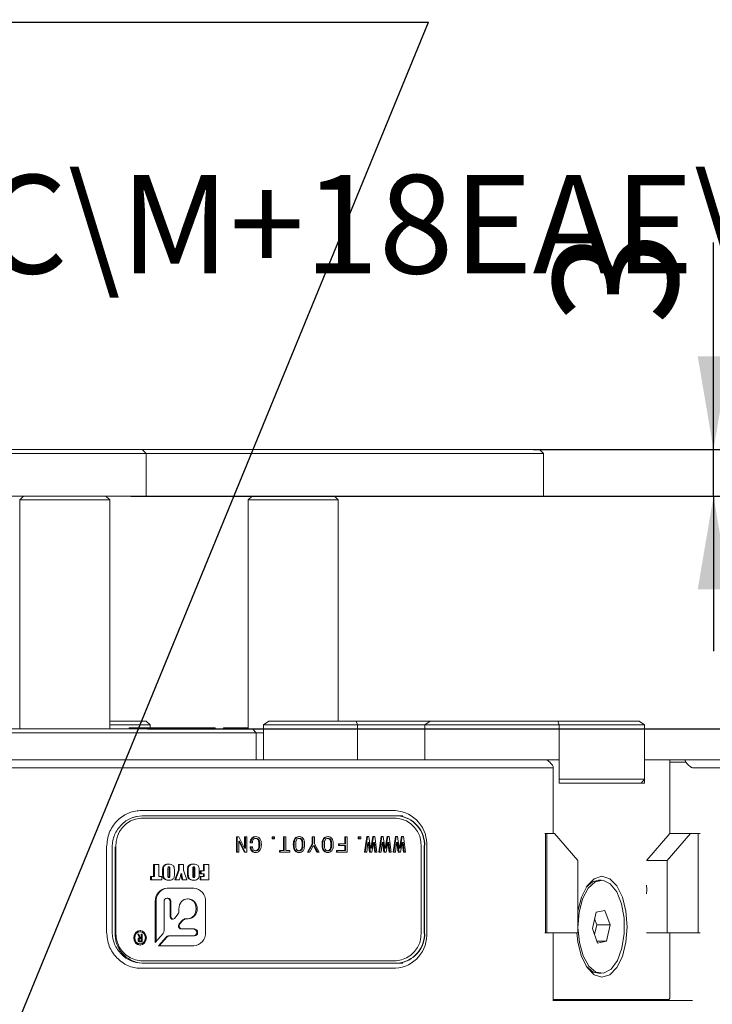
# Model space of a CAD drawing. Units: millimetres. Extents: x 0 to 536, y -1 to 558.
# Drawn here: x 84 to 106, y 231 to 262 of the extents above; entities that cross this region are included whole.
import ezdxf

# ---------------------------------------------------------------- set-up
doc = ezdxf.new("R2010")
doc.units = ezdxf.units.MM
doc.layers.add('图框', color=179, linetype='Continuous')
doc.styles.add('SLDTEXTSTYLE0', font='TXT', dxfattribs={"width": 0.7, "bigfont": 'bigfont'})
doc.styles.add('SLDTEXTSTYLE1', font='TXT', dxfattribs={"width": 0.7})
doc.dimstyles.new('SLDDIMSTYLE0', dxfattribs={"dimtxt": 4, "dimasz": 3, "dimexe": 0, "dimexo": 0.0625, "dimgap": 1, "dimtad": 2, "dimlfac": 2, "dimrnd": 1e-09, "dimzin": 12, "dimdsep": 46, "dimtxsty": 'SLDTEXTSTYLE1', "dimsah": 1, "dimcen": 0.09, "dimadec": 0, "dimazin": 3, "dimtfac": 1, "dimtofl": 0, "dimtmove": 0, "dimatfit": 3, "dimfxl": 0, "dimfrac": 2, "dimtolj": 1, "dimtzin": 12, "dimarcsym": 0})
doc.dimstyles.new('SLDDIMSTYLE2', dxfattribs={"dimtxt": 4, "dimasz": 3, "dimexe": 0, "dimexo": 0.0625, "dimgap": 1, "dimtad": 2, "dimlfac": 2, "dimrnd": 1e-09, "dimzin": 12, "dimdsep": 46, "dimtxsty": 'SLDTEXTSTYLE1', "dimsah": 1, "dimcen": 0.09, "dimadec": 0, "dimazin": 3, "dimtfac": 1, "dimtmove": 0, "dimatfit": 0, "dimfxl": 0, "dimfrac": 2, "dimtolj": 1, "dimtzin": 12, "dimarcsym": 0})
doc.dimstyles.new('SLDDIMSTYLE4', dxfattribs={"dimtxt": 0.18, "dimasz": 3, "dimexe": 0, "dimexo": 0.0625, "dimgap": 0, "dimtad": 0, "dimtih": 1, "dimtoh": 1, "dimdec": 0, "dimrnd": 1e-09, "dimzin": 0, "dimdsep": 46, "dimtxsty": 'Standard', "dimsah": 1, "dimcen": 0.09, "dimadec": 0, "dimazin": 0, "dimtfac": 3, "dimtdec": 0, "dimtofl": 0, "dimtmove": 0, "dimatfit": 3, "dimfxl": 0, "dimfrac": 2, "dimtolj": 1, "dimtzin": 0, "dimarcsym": 0})

# ---------------------------------------------------------------- blocks, each defined once
blk = doc.blocks.new('_D_31')
at = {"layer": '图框'}
for p, q in [((116.398, 246.913), (116.398, 278.192)), ((87.089, 246.913), (119.398, 246.913)), ((116.398, 239.413), (116.398, 246.913)), ((87.635, 239.413), (119.398, 239.413))]:
    blk.add_line(p, q, dxfattribs=at)
for points in [[(116.398, 246.913), (115.89, 243.913), (116.906, 243.913)], [(116.398, 239.413), (116.906, 242.413), (115.89, 242.413)]]:
    blk.add_solid(points, dxfattribs=at)
at = {"layer": '图框', "insert": (111.242, 247.242), "char_height": 4, "attachment_point": 1, "rotation": 90, "style": 'SLDTEXTSTYLE0'}
blk.add_mtext('\\M+19084\\M+197BF\\M+18D73\\M+192F610mm', dxfattribs=at)
blk = doc.blocks.new('_D_32')
at = {"layer": '图框'}
for p, q in [((105.865, 248.413), (105.865, 255.083)), ((100.071, 248.413), (108.865, 248.413)), ((105.865, 246.913), (105.865, 248.413)), ((100.133, 246.913), (108.865, 246.913)), ((105.865, 246.913), (105.865, 241.913))]:
    blk.add_line(p, q, dxfattribs=at)
for points in [[(105.865, 248.413), (106.373, 251.413), (105.357, 251.413)], [(105.865, 246.913), (105.357, 243.913), (106.373, 243.913)]]:
    blk.add_solid(points, dxfattribs=at)
at = {"layer": '图框', "insert": (100.709, 252.444), "char_height": 4, "attachment_point": 1, "rotation": 90, "style": 'SLDTEXTSTYLE1'}
blk.add_mtext('3', dxfattribs=at)
blk = doc.blocks.new('SW_NOTE_6')
at = {"layer": '图框', "color": 0, "insert": (-30.178, 4.154), "char_height": 3.175, "attachment_point": 1, "style": 'SLDTEXTSTYLE0'}
blk.add_mtext('\\M+19684\\M+193FC\\M+18EAE\\M+19084\\M+197BF\\M+19195\\M+19275', dxfattribs=at)
blk = doc.blocks.new('SW_NOTE_7')
at = {"layer": '图框', "color": 0}
blk.add_line((-24.774, 0), (0, 0), dxfattribs=at)

msp = doc.modelspace()

# ---------------------------------------------------------------- linework, layer by layer
at = {"color": 7, "linetype": 'Continuous', "lineweight": 15}
for p, q in [((82.839196, 248.413299), (87.089196, 248.413299)), ((87.089196, 248.288299), (82.839196, 248.288299)), ((87.089196, 248.413299), (87.464196, 248.413299)), ((87.589196, 248.288299), (87.089196, 248.288299)), ((87.589196, 248.288299), (87.464196, 248.413299)), ((87.464196, 248.413299), (90.144617, 248.413299)), ((87.589196, 248.288299), (87.589196, 246.913299)), ((90.207117, 248.288299), (87.589196, 248.288299)), ((90.144617, 248.413299), (91.209347, 248.413299)), ((91.153543, 248.288299), (90.207117, 248.288299)), ((93.637912, 248.288299), (91.153543, 248.288299)), ((91.209347, 248.413299), (93.575412, 248.413299)), ((93.575412, 248.413299), (100.070603, 248.413299)), ((100.133103, 248.288299), (93.637912, 248.288299)), ((100.070603, 248.413299), (100.258103, 248.413299)), ((100.383103, 248.288299), (100.133103, 248.288299)), ((100.383103, 248.288299), (100.258103, 248.413299)), ((100.383103, 246.913299), (100.383103, 248.288299)), ((82.839196, 246.913299), (87.089196, 246.913299)), ((83.639196, 246.913299), (83.514196, 246.788299)), ((86.414196, 246.788299), (86.289196, 246.913299)), ((87.089196, 246.913299), (87.589196, 246.913299)), ((90.207117, 246.913299), (87.589196, 246.913299)), ((91.153543, 246.913299), (90.207117, 246.913299)), ((91.000412, 246.913299), (90.875412, 246.788299)), ((93.637912, 246.913299), (91.153543, 246.913299)), ((93.637912, 246.913299), (100.133103, 246.913299)), ((93.775412, 246.788299), (93.650412, 246.913299)), ((100.133103, 246.913299), (100.383103, 246.913299)), ((83.514196, 246.788299), (83.514196, 239.413299)), ((85.687618, 246.788299), (83.514196, 246.788299)), ((86.414196, 246.788299), (85.687618, 246.788299)), ((86.414196, 239.413299), (86.414196, 246.788299)), ((90.875412, 246.788299), (90.875412, 239.413299)), ((93.775412, 246.788299), (90.875412, 246.788299)), ((93.775412, 239.663299), (93.775412, 246.788299)), ((86.414196, 239.663299), (87.589196, 239.663299)), ((87.714196, 239.538299), (86.414196, 239.538299)), ((87.714196, 239.538299), (87.589196, 239.663299)), ((87.714196, 239.443299), (87.714196, 239.538299)), ((91.369412, 239.538299), (91.540166, 239.663299)), ((91.369412, 238.413299), (91.369412, 239.538299)), ((94.400501, 239.538299), (91.369412, 239.538299)), ((91.540166, 239.663299), (94.354748, 239.663299)), ((94.400501, 239.538299), (94.354748, 239.663299)), ((94.354748, 239.663299), (96.736318, 239.663299)), ((94.400501, 238.413299), (94.400501, 239.538299)), ((96.565565, 239.538299), (94.400501, 239.538299)), ((96.736318, 239.663299), (96.565565, 239.538299)), ((96.565565, 238.413299), (96.565565, 239.538299)), ((100.895692, 239.538299), (96.565565, 239.538299)), ((96.736318, 239.663299), (100.849939, 239.663299)), ((100.849939, 239.663299), (100.895692, 239.538299)), ((100.849939, 239.663299), (103.474939, 239.663299)), ((100.895692, 237.788299), (100.895692, 239.538299)), ((103.645692, 239.538299), (100.895692, 239.538299)), ((103.645692, 239.538299), (103.474939, 239.663299)), ((103.645692, 239.538299), (103.645692, 237.788299)), ((82.293796, 239.413299), (87.634597, 239.413299)), ((87.57778, 239.288299), (82.350613, 239.288299)), ((87.040893, 239.443299), (87.040893, 239.413299)), ((87.040893, 239.443299), (89.754894, 239.443299)), ((89.558622, 239.288299), (87.57778, 239.288299)), ((87.634597, 239.413299), (89.450369, 239.413299)), ((89.450369, 239.413299), (89.690115, 239.413299)), ((91.066438, 239.288299), (89.558622, 239.288299)), ((89.754894, 239.443299), (89.810893, 239.443299)), ((89.810893, 239.40342), (89.810893, 239.443299)), ((89.976253, 239.413299), (90.958184, 239.413299)), ((90.079196, 239.443299), (90.079196, 239.413299)), ((90.079196, 239.443299), (90.875412, 239.443299)), ((90.958184, 239.413299), (91.008425, 239.413299)), ((91.133425, 239.288299), (91.008425, 239.413299)), ((91.008425, 239.413299), (91.369412, 239.413299)), ((91.133425, 239.288299), (91.066438, 239.288299)), ((91.133425, 238.413299), (91.133425, 239.288299)), ((91.369412, 239.288299), (91.133425, 239.288299)), ((82.350613, 238.413299), (87.57778, 238.413299)), ((87.686567, 238.413299), (87.57778, 238.413299)), ((87.686567, 238.413299), (87.839196, 238.413299)), ((87.839196, 238.413299), (96.827173, 238.413299)), ((96.827173, 238.413299), (99.217717, 238.413299)), ((99.217717, 238.413299), (100.492717, 238.413299)), ((100.492717, 238.413299), (100.895692, 238.413299)), ((100.595169, 238.338299), (100.492717, 238.413299)), ((100.595169, 238.338299), (100.63847, 238.288299)), ((100.895692, 238.413299), (100.895692, 237.663299)), ((103.645692, 237.663299), (103.645692, 238.413299)), ((103.645692, 238.413299), (104.458192, 238.413299)), ((104.458192, 238.413299), (104.458192, 236.038299)), ((104.458192, 238.413299), (104.942717, 238.413299)), ((104.970169, 238.338299), (104.458192, 238.338299)), ((104.942717, 238.413299), (104.970169, 238.338299)), ((104.942717, 238.413299), (106.217717, 238.413299)), ((105.01347, 238.288299), (104.970169, 238.338299)), ((87.714196, 238.163299), (82.214196, 238.163299)), ((96.702173, 238.163299), (87.714196, 238.163299)), ((99.434223, 238.163299), (96.702173, 238.163299)), ((100.684223, 238.163299), (99.434223, 238.163299)), ((100.70097, 236.038299), (100.70097, 238.180046)), ((106.434223, 238.163299), (105.184223, 238.163299)), ((100.895692, 237.788299), (103.645692, 237.788299)), ((100.895692, 237.663299), (103.645692, 237.663299)), ((103.645692, 237.788299), (103.537439, 237.663299)), ((87.394801, 236.77894), (87.714196, 236.77894)), ((87.714196, 236.77894), (95.619641, 236.77894)), ((95.644641, 236.538299), (87.417399, 236.538299)), ((87.454899, 236.613299), (95.682141, 236.613299)), ((95.682141, 236.613299), (95.857141, 236.613299)), ((90.493564, 235.935325), (90.575602, 235.935325)), ((90.493564, 235.435475), (90.493564, 235.935325)), ((90.518564, 235.435475), (90.518564, 235.935325)), ((90.569039, 235.797939), (90.569039, 235.435475)), ((90.572321, 235.797939), (90.569039, 235.797939)), ((90.752806, 235.435475), (90.572321, 235.797939)), ((90.597321, 235.797939), (90.572321, 235.797939)), ((90.575602, 235.935325), (90.756087, 235.572861)), ((90.777806, 235.435475), (90.597321, 235.797939)), ((90.759369, 235.935325), (90.834844, 235.935325)), ((90.759369, 235.572861), (90.759369, 235.935325)), ((90.784369, 235.572861), (90.784369, 235.935325)), ((90.834844, 235.935325), (90.834844, 235.435475)), ((91.014673, 235.736554), (90.939198, 235.736554)), ((91.134838, 235.885632), (91.109838, 235.885632)), ((91.650637, 235.935325), (91.726112, 235.935325)), ((91.650637, 235.871017), (91.650637, 235.935325)), ((91.726112, 235.871017), (91.650637, 235.871017)), ((91.675637, 235.871017), (91.675637, 235.935325)), ((91.726112, 235.935325), (91.726112, 235.871017)), ((92.01095, 235.935325), (92.086426, 235.935325)), ((92.01095, 235.491014), (92.01095, 235.935325)), ((92.03595, 235.491014), (92.03595, 235.935325)), ((92.086426, 235.935325), (92.086426, 235.491014)), ((92.534089, 235.885632), (92.509089, 235.885632)), ((92.935034, 235.935325), (93.010509, 235.935325)), ((92.935034, 235.710246), (92.935034, 235.935325)), ((92.960034, 235.710246), (92.960034, 235.935325)), ((93.010509, 235.935325), (93.010509, 235.710246)), ((93.458173, 235.885632), (93.433173, 235.885632)), ((93.987097, 235.935325), (94.062573, 235.935325)), ((93.987097, 235.710246), (93.987097, 235.935325)), ((94.012097, 235.710246), (94.012097, 235.935325)), ((94.062573, 235.935325), (94.062573, 235.435475)), ((94.422887, 235.935325), (94.498362, 235.935325)), ((94.422887, 235.871017), (94.422887, 235.935325)), ((94.498362, 235.871017), (94.422887, 235.871017)), ((94.447887, 235.871017), (94.447887, 235.935325)), ((94.498362, 235.935325), (94.498362, 235.871017)), ((94.622405, 235.435475), (94.694599, 235.941171)), ((94.647405, 235.435475), (94.719599, 235.941171)), ((94.694599, 235.941171), (94.76023, 235.941171)), ((94.730696, 235.754093), (94.694599, 235.435475)), ((94.737259, 235.754093), (94.730696, 235.754093)), ((94.786482, 235.435475), (94.737259, 235.754093)), ((94.762259, 235.754093), (94.737259, 235.754093)), ((94.76023, 235.941171), (94.819298, 235.567015)), ((94.811482, 235.435475), (94.762259, 235.754093)), ((94.825861, 235.567015), (94.884928, 235.941171)), ((94.850861, 235.567015), (94.909928, 235.941171)), ((94.907899, 235.754093), (94.858676, 235.435475)), ((94.884928, 235.941171), (94.950559, 235.941171)), ((94.914462, 235.754093), (94.907899, 235.754093)), ((94.950559, 235.435475), (94.914462, 235.754093)), ((94.939462, 235.754093), (94.914462, 235.754093)), ((94.975559, 235.435475), (94.939462, 235.754093)), ((94.950559, 235.941171), (95.022753, 235.435475)), ((95.084446, 235.435475), (95.15664, 235.941171)), ((95.109446, 235.435475), (95.18164, 235.941171)), ((95.15664, 235.941171), (95.222271, 235.941171)), ((95.192737, 235.754093), (95.15664, 235.435475)), ((95.199301, 235.754093), (95.192737, 235.754093)), ((95.248524, 235.435475), (95.199301, 235.754093)), ((95.224301, 235.754093), (95.199301, 235.754093)), ((95.222271, 235.941171), (95.281339, 235.567015)), ((95.273524, 235.435475), (95.224301, 235.754093)), ((95.287902, 235.567015), (95.34697, 235.941171)), ((95.312902, 235.567015), (95.37197, 235.941171)), ((95.369941, 235.754093), (95.320718, 235.435475)), ((95.34697, 235.941171), (95.412601, 235.941171)), ((95.376504, 235.754093), (95.369941, 235.754093)), ((95.412601, 235.435475), (95.376504, 235.754093)), ((95.401504, 235.754093), (95.376504, 235.754093)), ((95.437601, 235.435475), (95.401504, 235.754093)), ((95.412601, 235.941171), (95.484795, 235.435475)), ((95.546488, 235.435475), (95.618682, 235.941171)), ((95.571488, 235.435475), (95.643682, 235.941171)), ((95.618682, 235.941171), (95.684313, 235.941171)), ((95.654779, 235.754093), (95.618682, 235.435475)), ((95.661342, 235.754093), (95.654779, 235.754093)), ((95.710565, 235.435475), (95.661342, 235.754093)), ((95.686342, 235.754093), (95.661342, 235.754093)), ((95.684313, 235.941171), (95.743381, 235.567015)), ((95.735565, 235.435475), (95.686342, 235.754093)), ((95.749944, 235.567015), (95.809012, 235.941171)), ((95.774944, 235.567015), (95.834012, 235.941171)), ((95.831983, 235.754093), (95.782759, 235.435475)), ((95.809012, 235.941171), (95.874643, 235.941171)), ((95.838546, 235.754093), (95.831983, 235.754093)), ((95.874643, 235.435475), (95.838546, 235.754093)), ((95.863546, 235.754093), (95.838546, 235.754093)), ((95.899643, 235.435475), (95.863546, 235.754093)), ((95.874643, 235.941171), (95.946837, 235.435475)), ((100.684223, 236.038299), (100.434223, 236.038299)), ((100.45097, 232.838299), (100.45097, 236.038299)), ((100.496723, 232.838299), (100.496723, 236.038299)), ((100.496723, 236.038299), (100.746723, 236.038299)), ((100.746723, 236.038299), (101.496723, 235.172274)), ((104.458192, 236.038299), (103.720692, 235.186708)), ((105.121723, 236.038299), (104.371723, 235.172274)), ((105.121723, 236.038299), (104.458192, 236.038299)), ((104.458192, 236.038299), (105.01347, 236.038299)), ((105.371723, 236.038299), (105.121723, 236.038299)), ((105.434223, 236.038299), (105.184223, 236.038299)), ((105.371723, 232.838299), (105.371723, 236.038299)), ((86.313656, 232.863299), (86.313656, 235.613299)), ((86.493108, 235.613299), (86.493108, 232.863299)), ((86.588874, 232.863299), (86.588874, 235.613299)), ((86.616326, 235.613299), (86.616326, 232.863299)), ((90.569039, 235.435475), (90.493564, 235.435475)), ((90.834844, 235.435475), (90.752806, 235.435475)), ((90.756087, 235.572861), (90.759369, 235.572861)), ((90.784369, 235.572861), (90.759369, 235.572861)), ((90.942479, 235.613784), (91.014673, 235.613784)), ((91.131556, 235.485168), (91.106556, 235.485168)), ((91.246411, 235.695631), (91.221411, 235.695631)), ((91.879689, 235.491014), (92.01095, 235.491014)), ((91.879689, 235.435475), (91.879689, 235.491014)), ((92.217688, 235.435475), (91.879689, 235.435475)), ((91.904689, 235.435475), (91.904689, 235.491014)), ((92.03595, 235.491014), (92.01095, 235.491014)), ((92.086426, 235.491014), (92.217688, 235.491014)), ((92.217688, 235.491014), (92.217688, 235.435475)), ((92.353604, 235.683939), (92.328604, 235.683939)), ((92.534089, 235.485168), (92.509089, 235.485168)), ((92.780801, 235.435475), (92.935034, 235.710246)), ((92.856277, 235.435475), (92.780801, 235.435475)), ((92.805801, 235.435475), (92.960034, 235.710246)), ((92.971131, 235.648861), (92.856277, 235.435475)), ((92.960034, 235.710246), (92.935034, 235.710246)), ((92.974412, 235.648861), (92.971131, 235.648861)), ((93.089266, 235.435475), (92.974412, 235.648861)), ((92.999412, 235.648861), (92.974412, 235.648861)), ((93.114266, 235.435475), (92.999412, 235.648861)), ((93.010509, 235.710246), (93.164742, 235.435475)), ((93.164742, 235.435475), (93.089266, 235.435475)), ((93.277687, 235.683939), (93.252687, 235.683939)), ((93.458173, 235.485168), (93.433173, 235.485168)), ((93.718011, 235.491014), (93.987097, 235.491014)), ((93.718011, 235.435475), (93.718011, 235.491014)), ((94.062573, 235.435475), (93.718011, 235.435475)), ((93.743011, 235.435475), (93.743011, 235.491014)), ((93.783642, 235.710246), (93.987097, 235.710246)), ((93.783642, 235.654708), (93.783642, 235.710246)), ((93.987097, 235.654708), (93.783642, 235.654708)), ((93.808642, 235.654708), (93.808642, 235.710246)), ((94.012097, 235.710246), (93.987097, 235.710246)), ((93.987097, 235.491014), (93.987097, 235.654708)), ((94.012097, 235.654708), (93.987097, 235.654708)), ((94.012097, 235.491014), (93.987097, 235.491014)), ((94.012097, 235.491014), (94.012097, 235.654708)), ((94.694599, 235.435475), (94.622405, 235.435475)), ((94.858676, 235.435475), (94.786482, 235.435475)), ((94.819298, 235.567015), (94.825861, 235.567015)), ((94.850861, 235.567015), (94.825861, 235.567015)), ((95.022753, 235.435475), (94.950559, 235.435475)), ((95.15664, 235.435475), (95.084446, 235.435475)), ((95.320718, 235.435475), (95.248524, 235.435475)), ((95.281339, 235.567015), (95.287902, 235.567015)), ((95.312902, 235.567015), (95.287902, 235.567015)), ((95.484795, 235.435475), (95.412601, 235.435475)), ((95.618682, 235.435475), (95.546488, 235.435475)), ((95.782759, 235.435475), (95.710565, 235.435475)), ((95.743381, 235.567015), (95.749944, 235.567015)), ((95.774944, 235.567015), (95.749944, 235.567015)), ((95.946837, 235.435475), (95.874643, 235.435475)), ((96.445714, 232.863299), (96.445714, 235.613299)), ((96.548166, 235.613299), (96.548166, 232.863299)), ((96.559033, 232.863299), (96.559033, 235.613299)), ((96.629116, 235.613299), (96.629116, 232.863299)), ((101.496723, 235.172274), (101.496723, 232.838299)), ((104.371723, 235.172274), (103.708192, 235.172274)), ((104.371723, 235.172274), (104.371723, 232.838299)), ((87.827544, 235.046641), (87.998735, 235.046641)), ((87.827544, 234.657106), (87.827544, 235.046641)), ((87.852544, 234.657106), (87.852544, 235.046641)), ((87.998735, 235.046641), (87.998735, 234.657106)), ((88.119576, 234.754672), (88.119576, 234.838611)), ((88.144576, 234.754672), (88.144576, 234.838611)), ((88.290767, 234.904018), (88.290767, 234.676092)), ((88.336301, 234.965246), (88.311301, 234.965246)), ((88.326012, 234.676092), (88.326012, 234.907651)), ((88.351012, 234.676092), (88.351012, 234.907651)), ((88.497203, 234.838611), (88.497203, 234.754672)), ((88.512308, 234.546641), (88.628114, 234.863865)), ((88.537308, 234.546641), (88.653114, 234.863865)), ((88.628114, 235.046641), (88.789235, 235.046641)), ((88.628114, 234.863865), (88.628114, 235.046641)), ((88.653114, 234.863865), (88.628114, 234.863865)), ((88.653114, 234.863865), (88.653114, 235.046641)), ((88.789235, 235.046641), (88.789235, 234.865409)), ((88.789235, 234.865409), (88.900006, 234.546641)), ((88.920146, 234.754672), (88.920146, 234.838611)), ((88.945146, 234.754672), (88.945146, 234.838611)), ((89.091337, 234.904018), (89.091337, 234.676092)), ((89.136871, 234.965246), (89.111871, 234.965246)), ((89.126582, 234.676092), (89.126582, 234.907651)), ((89.151582, 234.676092), (89.151582, 234.907651)), ((89.297773, 234.838611), (89.297773, 234.754672)), ((89.333019, 234.843153), (89.433719, 234.843153)), ((89.333019, 234.738502), (89.333019, 234.843153)), ((89.358019, 234.738502), (89.358019, 234.843153)), ((89.433719, 235.046641), (89.60491, 235.046641)), ((89.433719, 234.843153), (89.433719, 235.046641)), ((89.458719, 234.843153), (89.433719, 234.843153)), ((89.458719, 234.843153), (89.458719, 235.046641)), ((89.60491, 235.046641), (89.60491, 234.546641)), ((87.731879, 234.657106), (87.827544, 234.657106)), ((87.731879, 234.546641), (87.731879, 234.657106)), ((88.089366, 234.546641), (87.731879, 234.546641)), ((87.756879, 234.546641), (87.756879, 234.657106)), ((87.852544, 234.657106), (87.827544, 234.657106)), ((87.998735, 234.657106), (88.089366, 234.657106)), ((88.089366, 234.657106), (88.089366, 234.546641)), ((88.33512, 234.628036), (88.31012, 234.628036)), ((88.665956, 234.546641), (88.512308, 234.546641)), ((88.732573, 234.744588), (88.707573, 234.744588)), ((88.900006, 234.546641), (88.746673, 234.546641)), ((89.13569, 234.628036), (89.11069, 234.628036)), ((89.322949, 234.657106), (89.433719, 234.657106)), ((89.322949, 234.546641), (89.322949, 234.657106)), ((89.60491, 234.546641), (89.322949, 234.546641)), ((89.433719, 234.738502), (89.333019, 234.738502)), ((89.347949, 234.546641), (89.347949, 234.657106)), ((89.433719, 234.657106), (89.433719, 234.738502)), ((89.458719, 234.738502), (89.433719, 234.738502)), ((89.458719, 234.657106), (89.433719, 234.657106)), ((89.458719, 234.657106), (89.458719, 234.738502)), ((102.249041, 234.538299), (102.162439, 234.538299)), ((89.120729, 234.284611), (88.261396, 234.284611)), ((103.720692, 234.284989), (103.720692, 234.191609)), ((87.88251, 233.847111), (87.88251, 232.534012)), ((87.90751, 233.847111), (87.90751, 232.562879)), ((88.163968, 232.910788), (88.163968, 233.847111)), ((88.286396, 233.959611), (88.261396, 233.959611)), ((88.358824, 233.847111), (88.358824, 233.373466)), ((88.383824, 233.847111), (88.383824, 233.373466)), ((88.945874, 233.941339), (88.920874, 233.941339)), ((89.499615, 232.854839), (89.499615, 233.847111)), ((88.639416, 233.548877), (88.639416, 233.616339)), ((102.367539, 233.564765), (102.080323, 233.506776)), ((102.536257, 233.096289), (102.367539, 233.564765)), ((88.499272, 233.306291), (88.58996, 233.411009)), ((88.743053, 233.234232), (88.651499, 233.128514)), ((88.768053, 233.234232), (88.676499, 233.128514)), ((88.920874, 233.291339), (88.86245, 233.291339)), ((88.945874, 233.291339), (88.920874, 233.291339)), ((102.080323, 233.506776), (101.961826, 232.98031)), ((102.103244, 233.096289), (102.032281, 233.293331)), ((87.415833, 232.876378), (87.390833, 232.876378)), ((88.709674, 232.966339), (89.120729, 232.966339)), ((89.145729, 232.966339), (89.120729, 232.966339)), ((101.961826, 232.98031), (102.130544, 232.511833)), ((102.032789, 232.783268), (102.103244, 233.096289)), ((102.103244, 233.096289), (102.536257, 233.096289)), ((102.417759, 232.569822), (102.536257, 233.096289)), ((87.32211, 232.7962), (87.352497, 232.7962)), ((87.370223, 232.683627), (87.32211, 232.7962)), ((87.353441, 232.617837), (87.328441, 232.617837)), ((87.395223, 232.683627), (87.34711, 232.7962)), ((87.352497, 232.7962), (87.398077, 232.688013)), ((87.395223, 232.683627), (87.370223, 232.683627)), ((87.430996, 232.660235), (87.395545, 232.660235)), ((87.398077, 232.688013), (87.430996, 232.688013)), ((87.403142, 232.573978), (87.430996, 232.573978)), ((87.430996, 232.7962), (87.460117, 232.7962)), ((87.430996, 232.688013), (87.430996, 232.7962)), ((87.455996, 232.688013), (87.430996, 232.688013)), ((87.430996, 232.573978), (87.430996, 232.660235)), ((87.455996, 232.660235), (87.430996, 232.660235)), ((87.455996, 232.573978), (87.430996, 232.573978)), ((87.455996, 232.688013), (87.455996, 232.7962)), ((87.455996, 232.573978), (87.455996, 232.660235)), ((87.460117, 232.7962), (87.460117, 232.5462)), ((87.88251, 232.534012), (88.132261, 232.8224)), ((88.233303, 232.705727), (87.983551, 232.417339)), ((88.258303, 232.705727), (88.008551, 232.417339)), ((89.120729, 232.742339), (88.309849, 232.742339)), ((89.145729, 232.742339), (89.120729, 232.742339)), ((100.434223, 232.838299), (100.684223, 232.838299)), ((101.496723, 232.838299), (100.496723, 232.838299)), ((100.70097, 230.663299), (100.70097, 232.838299)), ((102.109659, 232.569822), (102.417759, 232.569822)), ((102.130544, 232.511833), (102.417759, 232.569822)), ((104.371723, 232.838299), (103.708192, 232.838299)), ((104.371723, 232.838299), (105.371723, 232.838299)), ((104.458192, 232.838299), (104.458192, 230.763299)), ((105.184223, 232.838299), (105.434223, 232.838299)), ((87.390833, 232.481739), (87.415833, 232.481739)), ((87.460117, 232.5462), (87.396811, 232.5462)), ((87.983551, 232.417339), (89.120729, 232.417339)), ((87.417399, 231.938299), (95.644641, 231.938299)), ((87.714196, 231.697658), (87.394801, 231.697658)), ((95.682141, 231.863299), (87.454899, 231.863299)), ((95.619641, 231.697658), (87.714196, 231.697658)), ((95.682141, 231.863299), (95.857141, 231.863299)), ((102.162439, 231.538299), (102.249041, 231.538299)), ((100.684223, 230.663299), (105.184223, 230.663299)), ((104.420692, 230.688299), (100.70097, 230.688299))]:
    msp.add_line(p, q, dxfattribs=at)
at = {"color": 7, "linetype": 'Continuous', "lineweight": 15, "flags": 128}
for points in [[(87.140691, 236.54516), (87.285946, 236.594084), (87.454899, 236.613299)], [(101.496723, 233.532785), (101.497958, 233.540452), (101.613366, 233.99345), (101.793116, 234.352952), (102.019616, 234.583766), (102.270692, 234.663299), (102.521768, 234.583766), (102.748267, 234.352952), (102.928018, 233.99345), (103.043425, 233.540452), (103.083192, 233.038299), (103.043425, 232.536147), (102.928018, 232.083148), (102.748267, 231.723647), (102.521768, 231.492832), (102.270692, 231.413299), (102.019616, 231.492832), (101.793116, 231.723647), (101.613366, 232.083148), (101.497958, 232.536147), (101.464369, 232.838299)], [(102.324372, 231.545885), (102.077997, 231.577828), (101.850158, 231.768036), (101.665543, 232.095897), (101.54416, 232.525882), (101.499162, 233.011395), (101.535425, 233.499824), (101.649019, 233.938239), (101.827635, 234.279132), (102.051916, 234.485561), (102.29756, 234.535157), (102.537945, 234.422545), (102.747024, 234.159929), (102.902138, 233.775767), (102.986479, 233.311688), (102.990907, 232.817984), (102.914943, 232.348154), (102.766818, 231.953112), (102.562583, 231.675667), (102.324372, 231.545885)], [(101.76551, 234.31101), (101.965314, 234.485561), (102.162439, 234.538299)], [(103.708192, 234.379591), (103.722204, 234.238299), (103.708192, 234.097007)], [(88.163968, 233.847111), (88.171384, 233.890163), (88.192504, 233.926661), (88.224112, 233.951048), (88.261396, 233.959611), (88.29868, 233.951048), (88.330288, 233.926661), (88.351408, 233.890163), (88.358824, 233.847111)], [(88.639416, 233.616339), (88.660841, 233.740711), (88.721853, 233.846149), (88.813165, 233.9166), (88.920874, 233.941339), (89.028584, 233.9166), (89.119895, 233.846149), (89.180908, 233.740711), (89.202333, 233.616339), (89.180908, 233.491967), (89.119895, 233.386529), (89.028584, 233.316078), (88.920874, 233.291339)], [(88.358824, 233.373466), (88.362366, 233.345889), (88.372689, 233.320687), (88.388903, 233.30003), (88.409612, 233.285697), (88.433032, 233.278923), (88.457147, 233.280291), (88.479879, 233.289683), (88.499272, 233.306291)], [(87.390833, 232.443855), (87.468783, 232.461759), (87.534865, 232.512745), (87.57902, 232.58905), (87.594525, 232.679059), (87.57902, 232.769067), (87.534865, 232.845372), (87.468783, 232.896358), (87.390833, 232.914262), (87.312884, 232.896358), (87.246801, 232.845372), (87.202646, 232.769067), (87.187141, 232.679059), (87.202646, 232.58905), (87.246801, 232.512745), (87.312884, 232.461759), (87.390833, 232.443855)], [(87.390833, 232.481739), (87.456228, 232.496759), (87.511666, 232.539532), (87.548709, 232.603548), (87.561717, 232.679059), (87.548709, 232.75457), (87.511666, 232.818585), (87.456228, 232.861358), (87.390833, 232.876378), (87.325439, 232.861358), (87.27, 232.818585), (87.232957, 232.75457), (87.219949, 232.679059), (87.232957, 232.603548), (87.27, 232.539532), (87.325439, 232.496759), (87.390833, 232.481739)], [(102.162439, 231.538299), (101.991395, 231.577828), (101.76551, 231.765589)], [(104.420692, 230.688299), (104.428008, 230.68974), (104.435043, 230.694008), (104.441526, 230.700939), (104.447208, 230.710266), (104.451872, 230.721631), (104.455337, 230.734598), (104.457471, 230.748667), (104.458192, 230.763299)]]:
    msp.add_lwpolyline(points, dxfattribs=at)
at = {"color": 7, "linetype": 'Continuous', "lineweight": 15}
for centre, radius, start, end in [((95.535518, 235.686152), 1.096022, 356.188739, 85.5980503), ((87.484156, 235.671112), 0.869753, 94.4019497, 183.811261), ((95.577885, 235.671112), 0.869753, 356.188739, 85.5980503), ((95.609972, 235.675799), 0.940274, 356.188739, 85.5980503), ((95.620839, 235.675799), 0.940274, 356.188739, 85.5980503), ((88.29297, 233.874455), 0.41137, 94.4019497, 183.811261), ((88.31797, 233.874455), 0.41137, 94.4019497, 183.811261), ((89.089155, 233.874455), 0.41137, 356.188739, 85.5980503), ((88.278277, 233.854143), 0.105781, 356.188739, 85.5980503), ((88.908124, 233.616339), 0.327185, 276.6254387, 83.3745613), ((88.428393, 233.546771), 0.211034, 319.9603441, 0.571859), ((88.474702, 233.368124), 0.091035, 176.6356496, 256.5944446), ((88.864883, 233.132884), 0.158473, 90.8793558, 140.2435358), ((88.889883, 233.132884), 0.158473, 90.8793558, 140.2435358), ((87.445236, 232.679059), 0.23847, 100.1203419, 259.8796581), ((87.392914, 232.679059), 0.198646, 276.6254387, 83.3745613), ((88.028679, 232.909438), 0.135296, 319.9603441, 0.571859), ((88.722473, 233.062452), 0.096962, 137.05321, 262.4145869), ((88.747473, 233.062452), 0.096962, 137.05321, 262.4145869), ((89.10772, 232.854339), 0.112753, 276.6254387, 83.3745613), ((89.13272, 232.854339), 0.112753, 276.6254387, 83.3745613), ((87.527068, 232.800799), 0.940274, 176.188739, 265.5980503), ((87.484156, 232.805487), 0.869753, 176.188739, 265.5980503), ((88.311409, 232.640753), 0.101598, 90.8793558, 140.2435358), ((88.336409, 232.640753), 0.101598, 90.8793558, 140.2435358), ((89.089155, 232.827495), 0.41137, 274.4019497, 3.811261), ((95.535518, 232.790447), 1.096022, 274.4019497, 3.811261), ((95.577885, 232.805487), 0.869753, 274.4019497, 3.811261), ((95.609972, 232.800799), 0.940274, 274.4019497, 3.811261), ((95.620839, 232.800799), 0.940274, 274.4019497, 3.811261)]:
    msp.add_arc(centre, radius, start, end, dxfattribs=at)
for centre, start_param, end_param in [((100.57597, 238.288299), 6.021385919, 7.592182246), ((105.07597, 238.288299), 4.450589593, 6.021385919)]:
    msp.add_ellipse(centre, major_axis=(0.120741, -0.120741), ratio=0.267949192, start_param=start_param, end_param=end_param, dxfattribs=at)
for points, knots in [([(89.690115, 239.413299), (89.742825, 239.407081), (89.849053, 239.394549), (89.933639, 239.407018), (89.976253, 239.413299)], [0, 0, 0, 0, 0.496197939, 1, 1, 1, 1]), ([(86.313656, 235.613299), (86.33115, 235.766651), (86.366007, 236.072194), (86.625918, 236.458189), (86.925503, 236.673088), (87.191561, 236.76561), (87.327047, 236.774497), (87.394801, 236.77894)], [0, 0, 0, 0, 0.252652085, 0.503392917, 0.751534226, 0.875746003, 1, 1, 1, 1]), ([(87.459647, 236.613299), (87.338746, 236.59798), (87.09708, 236.567358), (86.773419, 236.337616), (86.586574, 236.063194), (86.504867, 235.810995), (86.497022, 235.679107), (86.493108, 235.613299)], [0, 0, 0, 0, 0.250062008, 0.499841045, 0.749547111, 0.875031289, 1, 1, 1, 1]), ([(90.939198, 235.736554), (90.941211, 235.766706), (90.945215, 235.826681), (90.987818, 235.899299), (91.04864, 235.935447), (91.089431, 235.939262), (91.109838, 235.941171)], [0, 0, 0, 0, 0.280944857, 0.558833222, 0.779287464, 1, 1, 1, 1]), ([(90.964198, 235.736554), (90.966211, 235.766706), (90.970215, 235.826681), (91.012818, 235.899299), (91.07364, 235.935447), (91.114431, 235.939262), (91.134838, 235.941171)], [0, 0, 0, 0, 0.280944857, 0.558833222, 0.779287464, 1, 1, 1, 1]), ([(91.109838, 235.885632), (91.098537, 235.884171), (91.075919, 235.881246), (91.046117, 235.860337), (91.016091, 235.813393), (91.015258, 235.768264), (91.014673, 235.736554)], [0, 0, 0, 0, 0.186826516, 0.373925269, 0.560092933, 1, 1, 1, 1]), ([(91.109838, 235.941171), (91.13966, 235.93737), (91.199215, 235.929778), (91.268198, 235.866706), (91.297036, 235.782607), (91.299122, 235.728558), (91.300168, 235.701477)], [0, 0, 0, 0, 0.279794102, 0.558746797, 0.778915041, 1, 1, 1, 1]), ([(91.221411, 235.695631), (91.220452, 235.740412), (91.219252, 235.796452), (91.18663, 235.850122), (91.157205, 235.878285), (91.128749, 235.882699), (91.109838, 235.885632)], [0, 0, 0, 0, 0.499738929, 0.625370417, 0.751030724, 1, 1, 1, 1]), ([(91.246411, 235.695631), (91.245452, 235.740412), (91.244252, 235.796452), (91.21163, 235.850122), (91.182205, 235.878285), (91.153749, 235.882699), (91.134838, 235.885632)], [0, 0, 0, 0, 0.499738929, 0.625370417, 0.751030724, 1, 1, 1, 1]), ([(92.328604, 235.683939), (92.329683, 235.719283), (92.331832, 235.789644), (92.367183, 235.884164), (92.436751, 235.935128), (92.48494, 235.939154), (92.509089, 235.941171)], [0, 0, 0, 0, 0.281311213, 0.560004974, 0.779501503, 1, 1, 1, 1]), ([(92.353604, 235.683939), (92.354683, 235.719283), (92.356832, 235.789644), (92.392183, 235.884164), (92.461751, 235.935128), (92.50994, 235.939154), (92.534089, 235.941171)], [0, 0, 0, 0, 0.281311213, 0.560004974, 0.779501503, 1, 1, 1, 1]), ([(92.509089, 235.885632), (92.499528, 235.884785), (92.480413, 235.88309), (92.454757, 235.867181), (92.433448, 235.84462), (92.408112, 235.784435), (92.407695, 235.728598), (92.407361, 235.683939)], [0, 0, 0, 0, 0.125089062, 0.250090172, 0.375255323, 0.500318339, 1, 1, 1, 1]), ([(92.509089, 235.941171), (92.529689, 235.939666), (92.570831, 235.936658), (92.627626, 235.904699), (92.687213, 235.823589), (92.690529, 235.741518), (92.692856, 235.683939)], [0, 0, 0, 0, 0.1874733236, 0.3744235847, 0.5611009475, 1, 1, 1, 1]), ([(92.614099, 235.683939), (92.613765, 235.72912), (92.613348, 235.785614), (92.585949, 235.845264), (92.563939, 235.867253), (92.537998, 235.883031), (92.518727, 235.884765), (92.509089, 235.885632)], [0, 0, 0, 0, 0.499497259, 0.62455974, 0.749805739, 0.874868731, 1, 1, 1, 1]), ([(92.639099, 235.683939), (92.638765, 235.72912), (92.638348, 235.785614), (92.610949, 235.845264), (92.588939, 235.867253), (92.562998, 235.883031), (92.543727, 235.884765), (92.534089, 235.885632)], [0, 0, 0, 0, 0.499497259, 0.62455974, 0.749805739, 0.874868731, 1, 1, 1, 1]), ([(93.252687, 235.683939), (93.253767, 235.719283), (93.255915, 235.789644), (93.291266, 235.884164), (93.360835, 235.935128), (93.409023, 235.939154), (93.433173, 235.941171)], [0, 0, 0, 0, 0.2813112128, 0.5600049743, 0.7795015031, 1, 1, 1, 1]), ([(93.277687, 235.683939), (93.278767, 235.719283), (93.280915, 235.789644), (93.316266, 235.884164), (93.385835, 235.935128), (93.434023, 235.939154), (93.458173, 235.941171)], [0, 0, 0, 0, 0.2813112128, 0.5600049743, 0.7795015031, 1, 1, 1, 1]), ([(93.433173, 235.885632), (93.423611, 235.884785), (93.404496, 235.88309), (93.37884, 235.867181), (93.357532, 235.84462), (93.332195, 235.784435), (93.331778, 235.728598), (93.331445, 235.683939)], [0, 0, 0, 0, 0.125089062, 0.250090172, 0.375255323, 0.500318339, 1, 1, 1, 1]), ([(93.433173, 235.941171), (93.453772, 235.939666), (93.494915, 235.936658), (93.55171, 235.904699), (93.611296, 235.823589), (93.614613, 235.741518), (93.616939, 235.683939)], [0, 0, 0, 0, 0.187473324, 0.374423585, 0.561100948, 1, 1, 1, 1]), ([(93.538182, 235.683939), (93.537848, 235.72912), (93.537431, 235.785614), (93.510033, 235.845264), (93.488022, 235.867253), (93.462081, 235.883031), (93.44281, 235.884765), (93.433173, 235.885632)], [0, 0, 0, 0, 0.499497259, 0.62455974, 0.749805739, 0.874868731, 1, 1, 1, 1]), ([(93.563182, 235.683939), (93.562848, 235.72912), (93.562431, 235.785614), (93.535033, 235.845264), (93.513022, 235.867253), (93.487081, 235.883031), (93.46781, 235.884765), (93.458173, 235.885632)], [0, 0, 0, 0, 0.499497259, 0.62455974, 0.749805739, 0.874868731, 1, 1, 1, 1]), ([(91.106556, 235.429629), (91.082232, 235.432082), (91.033661, 235.436981), (90.975013, 235.482264), (90.943829, 235.547308), (90.94293, 235.591594), (90.942479, 235.613784)], [0, 0, 0, 0, 0.280339378, 0.55978714, 0.779425625, 1, 1, 1, 1]), ([(91.131556, 235.429629), (91.107232, 235.432082), (91.058661, 235.436981), (91.000013, 235.482264), (90.968829, 235.547308), (90.96793, 235.591594), (90.967479, 235.613784)], [0, 0, 0, 0, 0.280339378, 0.55978714, 0.779425625, 1, 1, 1, 1]), ([(91.014673, 235.613784), (91.015318, 235.595993), (91.016602, 235.560542), (91.03506, 235.513364), (91.070104, 235.487828), (91.094381, 235.486056), (91.106556, 235.485168)], [0, 0, 0, 0, 0.281146921, 0.560219684, 0.779444606, 1, 1, 1, 1]), ([(91.300168, 235.701477), (91.298767, 235.664129), (91.295976, 235.589719), (91.253472, 235.494082), (91.182787, 235.437576), (91.131981, 235.43228), (91.106556, 235.429629)], [0, 0, 0, 0, 0.281060031, 0.559969827, 0.779790608, 1, 1, 1, 1]), ([(91.106556, 235.485168), (91.116714, 235.485964), (91.137016, 235.487557), (91.165133, 235.502797), (91.187616, 235.526936), (91.219202, 235.587755), (91.220429, 235.647709), (91.221411, 235.695631)], [0, 0, 0, 0, 0.12527276, 0.250388161, 0.375631117, 0.50093799, 1, 1, 1, 1]), ([(91.131556, 235.485168), (91.141714, 235.485964), (91.162016, 235.487557), (91.190133, 235.502797), (91.212616, 235.526936), (91.244202, 235.587755), (91.245429, 235.647709), (91.246411, 235.695631)], [0, 0, 0, 0, 0.12527276, 0.250388161, 0.375631117, 0.50093799, 1, 1, 1, 1]), ([(92.509089, 235.429629), (92.488737, 235.431048), (92.448089, 235.433881), (92.391624, 235.464895), (92.333461, 235.545978), (92.330607, 235.627043), (92.328604, 235.683939)], [0, 0, 0, 0, 0.187453512, 0.374385815, 0.560912271, 1, 1, 1, 1]), ([(92.534089, 235.429629), (92.513737, 235.431048), (92.473089, 235.433881), (92.416624, 235.464895), (92.358461, 235.545978), (92.355607, 235.627043), (92.353604, 235.683939)], [0, 0, 0, 0, 0.187453512, 0.374385815, 0.560912271, 1, 1, 1, 1]), ([(92.407361, 235.683939), (92.407569, 235.639588), (92.407829, 235.58414), (92.43343, 235.524638), (92.454963, 235.502707), (92.480653, 235.487554), (92.49961, 235.485963), (92.509089, 235.485168)], [0, 0, 0, 0, 0.499676124, 0.62470543, 0.749853746, 0.874910607, 1, 1, 1, 1]), ([(92.692856, 235.683939), (92.6918, 235.648521), (92.689699, 235.578051), (92.651964, 235.484324), (92.581417, 235.435627), (92.53323, 235.431631), (92.509089, 235.429629)], [0, 0, 0, 0, 0.281313497, 0.559717505, 0.779427895, 1, 1, 1, 1]), ([(92.509089, 235.485168), (92.518647, 235.485982), (92.537762, 235.48761), (92.563732, 235.502648), (92.58595, 235.523999), (92.613654, 235.582926), (92.613901, 235.63905), (92.614099, 235.683939)], [0, 0, 0, 0, 0.125131644, 0.250248941, 0.375482305, 0.500509984, 1, 1, 1, 1]), ([(92.534089, 235.485168), (92.543647, 235.485982), (92.562762, 235.48761), (92.588732, 235.502648), (92.61095, 235.523999), (92.638654, 235.582926), (92.638901, 235.63905), (92.639099, 235.683939)], [0, 0, 0, 0, 0.125131644, 0.250248941, 0.375482305, 0.500509984, 1, 1, 1, 1]), ([(93.433173, 235.429629), (93.41282, 235.431048), (93.372172, 235.433881), (93.315707, 235.464895), (93.257544, 235.545978), (93.254691, 235.627043), (93.252687, 235.683939)], [0, 0, 0, 0, 0.187453512, 0.374385815, 0.560912271, 1, 1, 1, 1]), ([(93.458173, 235.429629), (93.43782, 235.431048), (93.397172, 235.433881), (93.340707, 235.464895), (93.282544, 235.545978), (93.279691, 235.627043), (93.277687, 235.683939)], [0, 0, 0, 0, 0.187453512, 0.374385815, 0.560912271, 1, 1, 1, 1]), ([(93.331445, 235.683939), (93.331653, 235.639588), (93.331913, 235.58414), (93.357513, 235.524638), (93.379047, 235.502707), (93.404736, 235.487554), (93.423693, 235.485963), (93.433173, 235.485168)], [0, 0, 0, 0, 0.499676124, 0.62470543, 0.749853746, 0.874910607, 1, 1, 1, 1]), ([(93.616939, 235.683939), (93.615883, 235.648521), (93.613783, 235.578051), (93.576048, 235.484324), (93.5055, 235.435627), (93.457313, 235.431631), (93.433173, 235.429629)], [0, 0, 0, 0, 0.281313497, 0.559717505, 0.779427895, 1, 1, 1, 1]), ([(93.433173, 235.485168), (93.44273, 235.485982), (93.461845, 235.48761), (93.487815, 235.502648), (93.510033, 235.523999), (93.537737, 235.582926), (93.537984, 235.63905), (93.538182, 235.683939)], [0, 0, 0, 0, 0.125131644, 0.250248941, 0.375482305, 0.500509984, 1, 1, 1, 1]), ([(93.458173, 235.485168), (93.46773, 235.485982), (93.486845, 235.48761), (93.512815, 235.502648), (93.535033, 235.523999), (93.562737, 235.582926), (93.562984, 235.63905), (93.563182, 235.683939)], [0, 0, 0, 0, 0.125131644, 0.250248941, 0.375482305, 0.500509984, 1, 1, 1, 1]), ([(88.119576, 234.838611), (88.117165, 234.878225), (88.113813, 234.933315), (88.143189, 234.995509), (88.182509, 235.031831), (88.240586, 235.054747), (88.287441, 235.057094), (88.310907, 235.058269)], [0, 0, 0, 0, 0.3140270016, 0.436696495, 0.5598461989, 0.7795568437, 1, 1, 1, 1]), ([(88.144576, 234.838611), (88.142165, 234.878225), (88.138813, 234.933315), (88.168189, 234.995509), (88.207509, 235.031831), (88.265586, 235.054747), (88.312441, 235.057094), (88.335907, 235.058269)], [0, 0, 0, 0, 0.314027002, 0.436696495, 0.559846199, 0.779556844, 1, 1, 1, 1]), ([(88.311301, 234.965246), (88.308594, 234.96512), (88.303197, 234.964869), (88.295536, 234.960053), (88.292817, 234.950745), (88.29096, 234.932268), (88.290853, 234.916574), (88.290767, 234.904018)], [0, 0, 0, 0, 0.125053246, 0.249347662, 0.373589064, 0.498842858, 1, 1, 1, 1]), ([(88.310907, 235.058269), (88.340113, 235.056497), (88.398178, 235.052973), (88.478493, 235.007011), (88.498669, 234.917841), (88.497695, 234.865202), (88.497203, 234.838611)], [0, 0, 0, 0, 0.281867769, 0.560373255, 0.777916392, 1, 1, 1, 1]), ([(88.326012, 234.907651), (88.325765, 234.918668), (88.325395, 234.935178), (88.325007, 234.953788), (88.321399, 234.96118), (88.317381, 234.964543), (88.31373, 234.964965), (88.311301, 234.965246)], [0, 0, 0, 0, 0.500860576, 0.750623647, 0.813145276, 0.875697553, 1, 1, 1, 1]), ([(88.351012, 234.907651), (88.350765, 234.918668), (88.350395, 234.935178), (88.350007, 234.953788), (88.346399, 234.96118), (88.342381, 234.964543), (88.33873, 234.964965), (88.336301, 234.965246)], [0, 0, 0, 0, 0.500860576, 0.750623647, 0.813145276, 0.875697553, 1, 1, 1, 1]), ([(88.920146, 234.838611), (88.917735, 234.878225), (88.914383, 234.933315), (88.943759, 234.995509), (88.983079, 235.031831), (89.041156, 235.054747), (89.088011, 235.057094), (89.111477, 235.058269)], [0, 0, 0, 0, 0.314027002, 0.436696495, 0.559846199, 0.779556844, 1, 1, 1, 1]), ([(88.945146, 234.838611), (88.942735, 234.878225), (88.939383, 234.933315), (88.968759, 234.995509), (89.008079, 235.031831), (89.066156, 235.054747), (89.113011, 235.057094), (89.136477, 235.058269)], [0, 0, 0, 0, 0.314027002, 0.436696495, 0.559846199, 0.779556844, 1, 1, 1, 1]), ([(89.111871, 234.965246), (89.109164, 234.96512), (89.103767, 234.964869), (89.096106, 234.960053), (89.093387, 234.950745), (89.09153, 234.932268), (89.091423, 234.916574), (89.091337, 234.904018)], [0, 0, 0, 0, 0.125053246, 0.249347662, 0.373589064, 0.498842858, 1, 1, 1, 1]), ([(89.111477, 235.058269), (89.140683, 235.056497), (89.198748, 235.052973), (89.279063, 235.007011), (89.299239, 234.917841), (89.298265, 234.865202), (89.297773, 234.838611)], [0, 0, 0, 0, 0.281867769, 0.560373255, 0.777916392, 1, 1, 1, 1]), ([(89.126582, 234.907651), (89.126335, 234.918668), (89.125965, 234.935178), (89.125577, 234.953788), (89.121969, 234.96118), (89.117951, 234.964543), (89.1143, 234.964965), (89.111871, 234.965246)], [0, 0, 0, 0, 0.500860576, 0.750623647, 0.813145276, 0.875697553, 1, 1, 1, 1]), ([(89.151582, 234.907651), (89.151335, 234.918668), (89.150965, 234.935178), (89.150577, 234.953788), (89.146969, 234.96118), (89.142951, 234.964543), (89.1393, 234.964965), (89.136871, 234.965246)], [0, 0, 0, 0, 0.500860576, 0.750623647, 0.813145276, 0.875697553, 1, 1, 1, 1]), ([(88.310907, 234.535013), (88.281374, 234.536954), (88.222641, 234.540815), (88.140949, 234.584948), (88.117701, 234.674405), (88.118946, 234.727713), (88.119576, 234.754672)], [0, 0, 0, 0, 0.281955525, 0.56074443, 0.777863506, 1, 1, 1, 1]), ([(88.335907, 234.535013), (88.306374, 234.536954), (88.247641, 234.540815), (88.165949, 234.584948), (88.142701, 234.674405), (88.143946, 234.727713), (88.144576, 234.754672)], [0, 0, 0, 0, 0.281955525, 0.56074443, 0.777863506, 1, 1, 1, 1]), ([(88.290767, 234.676092), (88.290875, 234.665854), (88.291009, 234.653057), (88.293083, 234.637814), (88.296997, 234.631108), (88.303489, 234.628346), (88.307908, 234.62814), (88.31012, 234.628036)], [0, 0, 0, 0, 0.501004522, 0.626159993, 0.749856764, 0.874801493, 1, 1, 1, 1]), ([(88.31012, 234.628036), (88.312213, 234.628244), (88.31639, 234.628658), (88.322162, 234.632689), (88.324145, 234.639906), (88.325906, 234.654181), (88.325965, 234.666354), (88.326012, 234.676092)], [0, 0, 0, 0, 0.124967686, 0.249486892, 0.373820814, 0.499066508, 1, 1, 1, 1]), ([(88.497203, 234.754672), (88.499313, 234.720096), (88.503464, 234.652038), (88.453925, 234.56601), (88.380064, 234.539026), (88.333988, 234.536353), (88.310907, 234.535013)], [0, 0, 0, 0, 0.282856044, 0.556757845, 0.777965158, 1, 1, 1, 1]), ([(88.33512, 234.628036), (88.337213, 234.628244), (88.34139, 234.628658), (88.347162, 234.632689), (88.349145, 234.639906), (88.350906, 234.654181), (88.350965, 234.666354), (88.351012, 234.676092)], [0, 0, 0, 0, 0.124967686, 0.249486892, 0.373820814, 0.499066508, 1, 1, 1, 1]), ([(88.707573, 234.744588), (88.700338, 234.707489), (88.687417, 234.641238), (88.672514, 234.575546), (88.665956, 234.546641)], [0, 0, 0, 0, 0.559986226, 1, 1, 1, 1]), ([(88.746673, 234.546641), (88.741476, 234.568879), (88.732917, 234.605505), (88.721918, 234.656782), (88.712992, 234.700314), (88.709379, 234.729833), (88.707573, 234.744588)], [0, 0, 0, 0, 0.3400463993, 0.5600776895, 0.7800958552, 1, 1, 1, 1]), ([(88.771673, 234.546641), (88.766476, 234.568879), (88.757917, 234.605505), (88.746918, 234.656782), (88.737992, 234.700314), (88.734379, 234.729833), (88.732573, 234.744588)], [0, 0, 0, 0, 0.340046399, 0.56007769, 0.780095855, 1, 1, 1, 1]), ([(89.111477, 234.535013), (89.081944, 234.536954), (89.023211, 234.540815), (88.941519, 234.584948), (88.918271, 234.674405), (88.919516, 234.727713), (88.920146, 234.754672)], [0, 0, 0, 0, 0.281955525, 0.56074443, 0.777863506, 1, 1, 1, 1]), ([(89.136477, 234.535013), (89.106944, 234.536954), (89.048211, 234.540815), (88.966519, 234.584948), (88.943271, 234.674405), (88.944516, 234.727713), (88.945146, 234.754672)], [0, 0, 0, 0, 0.2819555249, 0.5607444304, 0.7778635061, 1, 1, 1, 1]), ([(89.091337, 234.676092), (89.091445, 234.665854), (89.091579, 234.653057), (89.093653, 234.637814), (89.097567, 234.631108), (89.104059, 234.628346), (89.108478, 234.62814), (89.11069, 234.628036)], [0, 0, 0, 0, 0.501004522, 0.626159993, 0.749856764, 0.874801493, 1, 1, 1, 1]), ([(89.11069, 234.628036), (89.112783, 234.628244), (89.11696, 234.628658), (89.122732, 234.632689), (89.124715, 234.639906), (89.126476, 234.654181), (89.126535, 234.666354), (89.126582, 234.676092)], [0, 0, 0, 0, 0.1249676863, 0.2494868923, 0.3738208145, 0.4990665077, 1, 1, 1, 1]), ([(89.297773, 234.754672), (89.299883, 234.720096), (89.304034, 234.652038), (89.254495, 234.56601), (89.180634, 234.539026), (89.134558, 234.536353), (89.111477, 234.535013)], [0, 0, 0, 0, 0.282856044, 0.556757845, 0.777965158, 1, 1, 1, 1]), ([(89.13569, 234.628036), (89.137783, 234.628244), (89.14196, 234.628658), (89.147732, 234.632689), (89.149715, 234.639906), (89.151476, 234.654181), (89.151535, 234.666354), (89.151582, 234.676092)], [0, 0, 0, 0, 0.124967686, 0.249486892, 0.373820814, 0.499066508, 1, 1, 1, 1]), ([(87.394801, 231.697658), (87.327368, 231.702062), (87.192169, 231.71089), (86.926237, 231.803089), (86.62649, 232.017815), (86.366173, 232.403877), (86.331222, 232.709631), (86.313656, 232.863299)], [0, 0, 0, 0, 0.123671761, 0.247952195, 0.496271558, 0.74683222, 1, 1, 1, 1]), ([(86.493108, 232.863299), (86.497068, 232.797093), (86.504973, 232.66493), (86.586993, 232.412653), (86.773927, 232.13847), (87.09751, 231.909095), (87.339001, 231.878556), (87.459647, 231.863299)], [0, 0, 0, 0, 0.125720504, 0.250967136, 0.500495051, 0.750453051, 1, 1, 1, 1]), ([(87.328441, 232.617837), (87.328828, 232.626166), (87.3296, 232.642779), (87.339828, 232.66342), (87.354138, 232.677354), (87.364863, 232.681536), (87.370223, 232.683627)], [0, 0, 0, 0, 0.280335589, 0.559151315, 0.779682741, 1, 1, 1, 1]), ([(87.396811, 232.5462), (87.386987, 232.546971), (87.367395, 232.548508), (87.342073, 232.564289), (87.329636, 232.591027), (87.32884, 232.608882), (87.328441, 232.617837)], [0, 0, 0, 0, 0.280749633, 0.559909132, 0.779261043, 1, 1, 1, 1]), ([(87.353441, 232.617837), (87.353828, 232.626166), (87.3546, 232.642779), (87.364828, 232.66342), (87.379138, 232.677354), (87.389863, 232.681536), (87.395223, 232.683627)], [0, 0, 0, 0, 0.280335589, 0.559151315, 0.779682741, 1, 1, 1, 1]), ([(87.421811, 232.5462), (87.411987, 232.546971), (87.392395, 232.548508), (87.367073, 232.564289), (87.354636, 232.591027), (87.35384, 232.608882), (87.353441, 232.617837)], [0, 0, 0, 0, 0.280749633, 0.559909132, 0.779261043, 1, 1, 1, 1]), ([(87.395545, 232.660235), (87.389953, 232.659623), (87.378794, 232.658401), (87.364604, 232.648718), (87.358161, 232.633121), (87.357761, 232.622942), (87.357561, 232.617837)], [0, 0, 0, 0, 0.28045404, 0.559624354, 0.779188833, 1, 1, 1, 1]), ([(87.357561, 232.617837), (87.358128, 232.610452), (87.359257, 232.595732), (87.376246, 232.575416), (87.392928, 232.574524), (87.403142, 232.573978)], [0, 0, 0, 0, 0.2807705632, 0.5596389059, 1, 1, 1, 1])]:
    msp.add_open_spline(points, degree=3, knots=knots, dxfattribs=at)

# ---------------------------------------------------------------- block references
at = {"layer": '图框'}
for name, p in [('SW_NOTE_7', (96.685323, 262.188695)), ('SW_NOTE_6', (75.613114, 253.108855))]:
    msp.add_blockref(name, p, dxfattribs=at)

# ---------------------------------------------------------------- dimensions: what is measured, and where the dimension line sits
dim = msp.add_linear_dim(base=(116.398306, 246.913299), p1=(87.634597, 239.413299), p2=(87.089196, 246.913299), angle=90, text='推料行程10mm', dimstyle='SLDDIMSTYLE0', dxfattribs=at)
dim.commit()
dim.dimension.update_dxf_attribs({"geometry": '_D_31', "text_midpoint": (116.398306, 262.717041), "dimtype": 160})
dim = msp.add_linear_dim(base=(105.865068, 248.413299), p1=(100.133103, 246.913299), p2=(100.070603, 248.413299), angle=90, dimstyle='SLDDIMSTYLE2', dxfattribs=at)
dim.commit()
dim.dimension.update_dxf_attribs({"geometry": '_D_32', "text_midpoint": (105.865068, 253.76366), "dimtype": 160})

# ---------------------------------------------------------------- leaders
msp.add_leader([(81.16837, 224.391272), (96.685323, 262.188695)], dimstyle='SLDDIMSTYLE4', dxfattribs=at)

doc.saveas('drawing.dxf')
